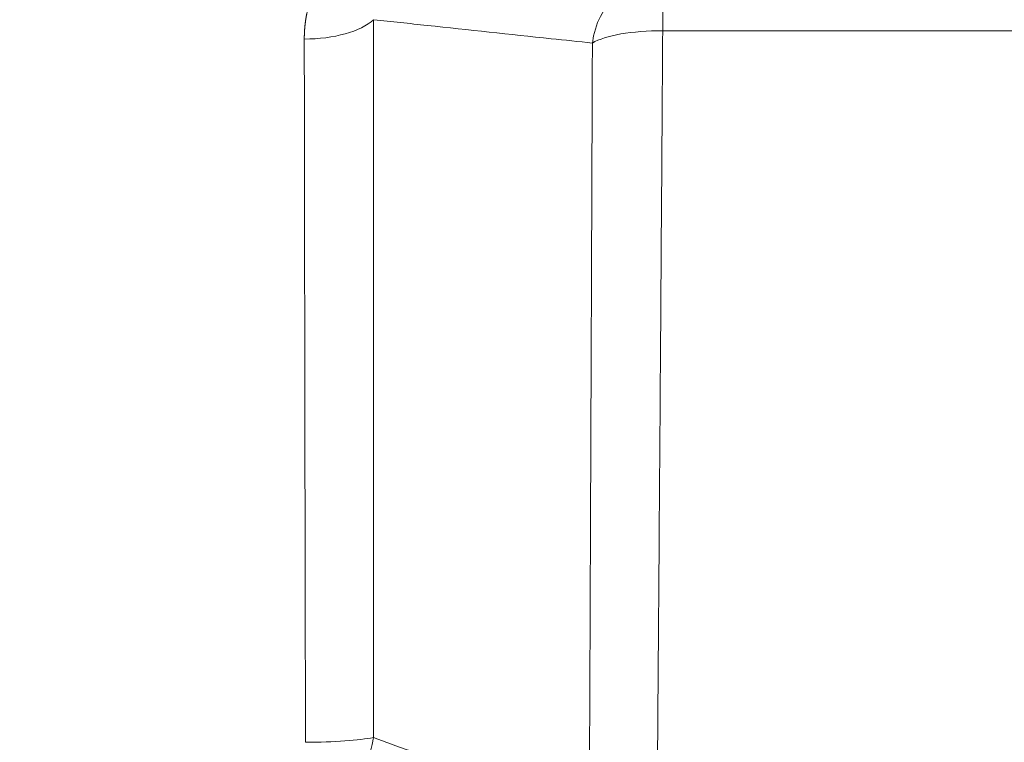
# Model space of a CAD drawing. Units: millimetres. Extents: x 8965 to 11536, y 2168 to 3986.
# Drawn here: x 9310 to 9437, y 3337 to 3431 of the extents above; entities that cross this region are included whole.
import ezdxf

# ---------------------------------------------------------------- set-up
doc = ezdxf.new("R2010")
doc.units = ezdxf.units.MM
doc.layers.add('1', color=7, linetype='Continuous', true_color=0xffffff)
doc.dimstyles.new('複本 STANDARD', dxfattribs={"dimscale": 0, "dimtxt": 7.5, "dimasz": 5, "dimexe": 2, "dimexo": 1, "dimgap": 1, "dimtad": 1, "dimzin": 9, "dimdsep": 46, "dimtxsty": 'Standard', "dimcen": 0.09, "dimclrd": 4, "dimclre": 4, "dimclrt": 4, "dimaunit": 1, "dimadec": 0, "dimazin": 2, "dimtfac": 1, "dimtmove": 0, "dimatfit": 0, "dimfxl": 1, "dimtolj": 1, "dimtzin": 1, "dimarcsym": 0})

# ---------------------------------------------------------------- blocks, each defined once
blk = doc.blocks.new('*D175')
at = {"layer": '1', "color": 4, "linetype": 'Continuous', "lineweight": -2}
blk.add_line((9013.85, 3522.04), (9013.85, 3770.77), dxfattribs=at)
at = {"layer": '1', "color": 4, "lineweight": -2}
for p, q in [((9563.39, 3410.27), (9563.39, 3770.77)), ((9533.39, 3768.77), (9043.85, 3768.77))]:
    blk.add_line(p, q, dxfattribs=at)
at = {"layer": '1', "color": 4}
for points in [[(9043.85, 3773.77), (9043.85, 3763.77), (9013.85, 3768.77)], [(9533.39, 3763.77), (9533.39, 3773.77), (9563.39, 3768.77)]]:
    blk.add_solid(points, dxfattribs=at)
at = {"layer": 'Defpoints', "color": 0}
for p in [(9013.85, 3768.77), (9013.85, 3521.04), (9563.39, 3409.27)]:
    blk.add_point(p, dxfattribs=at)
at = {"layer": '1', "color": 4, "lineweight": 18, "insert": (9288.62, 3784.77), "char_height": 30, "attachment_point": 5}
blk.add_mtext('\\A1;\\A1;XE', dxfattribs=at)

msp = doc.modelspace()

# ---------------------------------------------------------------- linework, layer by layer
at = {"layer": '1', "color": 0, "linetype": 'Continuous', "lineweight": 18}
for p, q in [((9393.241, 3429.102), (9393.241, 3436.271)), ((9563.39, 3429.102), (9393.241, 3429.102))]:
    msp.add_line(p, q, dxfattribs=at)
for centre, major_axis, ratio, start_param, end_param in [((9393.241, 3426.277), (-0.794, -9.968), 0.9154724, 3.2284343, 4.6603125), ((9346.992, 3432.542), (10, 0.012), 0.4502177, 4.711176, 5.8192832), ((9393.241, 3426.277), (10, -0.068), 0.2825797, 1.5727107, 2.7093498), ((9347.147, 3338.457), (10, 0.02), 0.1177292, 4.7115003, 5.7781586), ((9347.147, 3338.457), (3.611, 9.325), 0.8670542, 3.5615689, 4.9801065)]:
    msp.add_ellipse(centre, major_axis=major_axis, ratio=ratio, start_param=start_param, end_param=end_param, dxfattribs=at)
for points, knots in [([(9346.985, 3428.04), (9346.985, 3428.06), (9346.985, 3428.101), (9346.985, 3428.162), (9346.986, 3428.224), (9346.987, 3428.285), (9346.988, 3428.346), (9346.989, 3428.407), (9346.99, 3428.468), (9346.992, 3428.529), (9346.993, 3428.59), (9346.995, 3428.651), (9346.998, 3428.712), (9347, 3428.772), (9347.003, 3428.833), (9347.005, 3428.894), (9347.009, 3428.954), (9347.012, 3429.015), (9347.015, 3429.075), (9347.019, 3429.136), (9347.023, 3429.196), (9347.027, 3429.256), (9347.032, 3429.316), (9347.036, 3429.376), (9347.041, 3429.436), (9347.046, 3429.496), (9347.051, 3429.556), (9347.057, 3429.616), (9347.063, 3429.676), (9347.068, 3429.736), (9347.075, 3429.795), (9347.081, 3429.855), (9347.087, 3429.915), (9347.094, 3429.974), (9347.101, 3430.034), (9347.108, 3430.093), (9347.116, 3430.152), (9347.124, 3430.211), (9347.131, 3430.271), (9347.14, 3430.33), (9347.148, 3430.389), (9347.156, 3430.448), (9347.165, 3430.507), (9347.174, 3430.566), (9347.183, 3430.624), (9347.193, 3430.683), (9347.202, 3430.742), (9347.216, 3430.821), (9347.233, 3430.919), (9347.254, 3431.037), (9347.276, 3431.155), (9347.3, 3431.273), (9347.324, 3431.39), (9347.349, 3431.506), (9347.375, 3431.623), (9347.401, 3431.739), (9347.429, 3431.855), (9347.457, 3431.97), (9347.487, 3432.085), (9347.517, 3432.2), (9347.548, 3432.314), (9347.58, 3432.428), (9347.613, 3432.542), (9347.647, 3432.656), (9347.681, 3432.769), (9347.717, 3432.881), (9347.753, 3432.994), (9347.791, 3433.106), (9347.829, 3433.217), (9347.868, 3433.329), (9347.895, 3433.403), (9347.908, 3433.44)], [0, 0, 0, 0, 0.0111345, 0.0222593, 0.0333745, 0.0444801, 0.0555763, 0.0666631, 0.0777408, 0.0888094, 0.099869, 0.1109198, 0.1219618, 0.1329953, 0.1440201, 0.1550366, 0.1660449, 0.1770449, 0.1880369, 0.199021, 0.2099973, 0.2209658, 0.2319268, 0.2428803, 0.2538265, 0.2647654, 0.2756972, 0.2866221, 0.29754, 0.3084512, 0.3193558, 0.3302538, 0.3411455, 0.3520308, 0.3629101, 0.3737832, 0.3846505, 0.3955119, 0.4063677, 0.4172179, 0.4280627, 0.4389021, 0.4497364, 0.4605656, 0.4713898, 0.4822092, 0.4930239, 0.503834, 0.5257038, 0.5475393, 0.5693415, 0.5911113, 0.6128499, 0.6345582, 0.6562374, 0.6778884, 0.6995124, 0.7211103, 0.7426832, 0.7642322, 0.7857584, 0.8072628, 0.8287465, 0.8502105, 0.871656, 0.893084, 0.9144956, 0.935892, 0.9572741, 0.978643, 1, 1, 1, 1]), ([(9355.937, 3430.538), (9355.937, 3430.186), (9355.937, 3429.831), (9355.937, 3429.118), (9355.937, 3428.76), (9355.938, 3427.68), (9355.938, 3426.952), (9355.938, 3424.744), (9355.938, 3423.241), (9355.938, 3418.637), (9355.938, 3415.439), (9355.937, 3410.448), (9355.937, 3407.054), (9355.935, 3401.766), (9355.934, 3398.108), (9355.932, 3394.382), (9355.931, 3392.486), (9355.93, 3388.626), (9355.928, 3384.699), (9355.925, 3378.607), (9355.921, 3372.315), (9355.918, 3365.825), (9355.914, 3359.138), (9355.909, 3352.259), (9355.906, 3347.546), (9355.903, 3342.771), (9355.902, 3340.353), (9355.9, 3337.905)], [0, 0, 0, 0, 0.015625, 0.015625, 0.03125, 0.03125, 0.0625, 0.0625, 0.125, 0.125, 0.25, 0.25, 0.3125, 0.375, 0.4375, 0.4375, 0.5, 0.5, 0.5625, 0.625, 0.6875, 0.75, 0.8125, 0.875, 0.9375, 0.9375, 1, 1, 1, 1]), ([(9384.169, 3427.522), (9382.394, 3427.71), (9380.62, 3427.899), (9373.516, 3428.655), (9368.188, 3429.224), (9360.553, 3430.043), (9358.245, 3430.29), (9355.937, 3430.538)], [0, 0, 0, 0, 0.1885108, 0.1885108, 0.7546473, 0.7546473, 1, 1, 1, 1]), ([(9393.241, 3429.102), (9393.196, 3422.281), (9393.15, 3415.35), (9393.055, 3401.293), (9393.005, 3394.166), (9392.904, 3379.746), (9392.852, 3372.451), (9392.744, 3357.724), (9392.689, 3350.291), (9392.604, 3339.062), (9392.547, 3331.549), (9392.459, 3320.214), (9392.368, 3308.826), (9392.276, 3297.398), (9392.181, 3285.945), (9392.084, 3274.482), (9391.985, 3263.025), (9391.917, 3255.4), (9391.883, 3251.594)], [0, 0, 0, 0, 0.125, 0.125, 0.25, 0.25, 0.375, 0.375, 0.5, 0.5, 0.5625, 0.625, 0.6875, 0.75, 0.8125, 0.875, 0.9375, 1, 1, 1, 1]), ([(9347.141, 3337.28), (9347.132, 3341.523), (9347.124, 3345.717), (9347.107, 3353.998), (9347.099, 3358.085), (9347.084, 3366.146), (9347.077, 3370.12), (9347.063, 3377.948), (9347.056, 3381.803), (9347.043, 3389.39), (9347.037, 3393.121), (9347.025, 3400.457), (9347.019, 3404.061), (9347.009, 3411.138), (9347.003, 3414.611), (9346.994, 3421.425), (9346.989, 3424.766), (9346.985, 3428.04)], [0, 0, 0, 0, 0.125, 0.125, 0.25, 0.25, 0.375, 0.375, 0.5, 0.5, 0.625, 0.625, 0.75, 0.75, 0.875, 0.875, 1, 1, 1, 1]), ([(9383.452, 3252.829), (9383.471, 3257.142), (9383.49, 3261.439), (9383.527, 3269.99), (9383.545, 3274.243), (9383.582, 3282.691), (9383.6, 3286.887), (9383.635, 3295.209), (9383.652, 3299.336), (9383.687, 3307.509), (9383.704, 3311.556), (9383.737, 3319.559), (9383.753, 3323.516), (9383.786, 3331.333), (9383.801, 3335.192), (9383.825, 3340.903), (9383.833, 3342.794), (9383.848, 3346.547), (9383.856, 3348.411), (9383.878, 3353.96), (9383.893, 3357.603), (9383.922, 3364.775), (9383.936, 3368.303), (9383.964, 3375.24), (9383.978, 3378.648), (9384.005, 3385.343), (9384.018, 3388.629), (9384.043, 3395.077), (9384.056, 3398.238), (9384.08, 3404.435), (9384.092, 3407.47), (9384.115, 3413.415), (9384.126, 3416.324), (9384.143, 3420.594), (9384.148, 3422.001), (9384.156, 3424.089), (9384.159, 3424.78), (9384.162, 3425.812), (9384.164, 3426.155), (9384.166, 3426.84), (9384.168, 3427.181), (9384.169, 3427.522)], [0, 0, 0, 0, 0.0625, 0.0625, 0.125, 0.125, 0.1875, 0.1875, 0.25, 0.25, 0.3125, 0.3125, 0.375, 0.375, 0.4375, 0.4375, 0.46875, 0.46875, 0.5, 0.5, 0.5625, 0.5625, 0.625, 0.625, 0.6875, 0.6875, 0.75, 0.75, 0.8125, 0.8125, 0.875, 0.875, 0.9375, 0.9375, 0.96875, 0.96875, 0.984375, 0.984375, 0.9921875, 0.9921875, 1, 1, 1, 1]), ([(9355.9, 3337.905), (9359.006, 3336.769), (9362.126, 3335.635), (9366.687, 3333.987), (9368.116, 3333.472), (9369.549, 3332.957)], [0, 0, 0, 0, 0.6871829, 0.6871829, 1, 1, 1, 1])]:
    msp.add_open_spline(points, degree=3, knots=knots, dxfattribs=at)

# ---------------------------------------------------------------- dimensions: what is measured, and where the dimension line sits
dim = msp.add_linear_dim(base=(9013.85, 3768.767), p1=(9563.39, 3409.267), p2=(9013.85, 3521.036), text='\\A1;XE', dimstyle='複本 STANDARD', override={"dimscale": 1, "dimtxt": 30, "dimasz": 30, "dimtxsty": 'Standard'}, dxfattribs=at)
dim.commit()
dim.dimension.update_dxf_attribs({"geometry": '*D175', "text_midpoint": (9288.62, 3784.767)})

doc.saveas('drawing.dxf')
